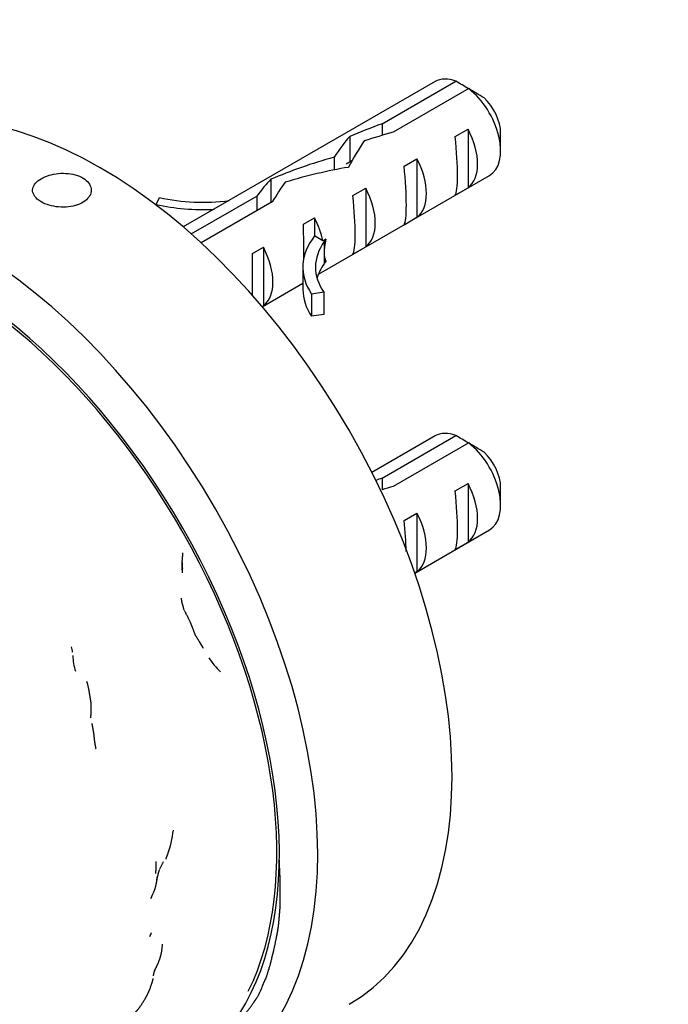
# Model space of a CAD drawing. Units: millimetres. Extents: x 0 to 835, y 0 to 1165.
# Drawn here: x 206 to 242, y 304 to 359 of the extents above; entities that cross this region are included whole.
import ezdxf
from ezdxf import colors
from ezdxf.entities.mleader import LeaderData, LeaderLine
from ezdxf.math import Vec2, Vec3

# ---------------------------------------------------------------- set-up
doc = ezdxf.new("R2010")
doc.units = ezdxf.units.MM
doc.layers.add('DV7_Défaut', color=7, linetype='Continuous')
doc.layers.add('Défaut', color=7, linetype='Continuous')

# ---------------------------------------------------------------- blocks, each defined once
blk = doc.blocks.new('_DOT')
at = {"color": 0}
blk.add_line((0, 0), (-1, 0), dxfattribs=at)
at = {"color": 0, "const_width": 0.333}
blk.add_lwpolyline([(-0.1665, 0, 1), (0.1665, 0, 1)], format="xyb", close=True, dxfattribs=at)
blk = doc.blocks.new('SE6')
at = {"layer": 'DV7_Défaut', "color": 7, "linetype": 'Continuous'}
for p, q in [((229.247, 355.501), (215.32, 347.46)), ((226.314, 353.166), (230.393, 355.522)), ((231.101, 355.114), (226.922, 352.701)), ((226.314, 353.166), (226.314, 352.527)), ((224.527, 352.469), (224.527, 351.043)), ((230.358, 352.461), (231.065, 352.869)), ((231.065, 352.869), (231.065, 349.629)), ((232.868, 351.678), (232.868, 352.658)), ((223.659, 351.322), (223.659, 350.616)), ((224.646, 351.112), (224.328, 350.929)), ((227.53, 350.828), (228.237, 351.236)), ((228.237, 351.236), (228.237, 347.996)), ((222.794, 344.847), (232.247, 350.304)), ((220.164, 350.096), (220.164, 348.8)), ((230.358, 349.221), (231.065, 349.629)), ((213.824, 348.703), (214.006, 349.093)), ((215.762, 347.074), (219.384, 349.166)), ((219.384, 349.166), (219.384, 348.349)), ((224.701, 349.195), (225.408, 349.603)), ((225.408, 349.603), (225.408, 346.363)), ((213.824, 348.703), (213.824, 348.671)), ((220.241, 348.844), (216.313, 346.576)), ((227.53, 347.588), (228.237, 347.996)), ((221.973, 347.62), (222.58, 347.97)), ((222.58, 347.97), (222.58, 346.963)), ((223.043, 346.695), (222.58, 346.963)), ((219.145, 345.987), (219.751, 346.337)), ((219.751, 346.337), (219.751, 343.097)), ((223.201, 346.787), (223.043, 346.695)), ((223.201, 346.787), (223.11, 346.656)), ((223.11, 346.656), (223.11, 346.044)), ((224.701, 345.955), (225.408, 346.363)), ((223.11, 346.044), (223.11, 345.432)), ((223.201, 345.562), (223.11, 345.432)), ((221.937, 345.237), (221.937, 344.012)), ((219.686, 343.052), (221.937, 344.352)), ((223.088, 343.849), (222.412, 343.744)), ((222.412, 343.744), (222.412, 342.52)), ((223.088, 343.849), (223.088, 342.625)), ((219.682, 343.057), (219.751, 343.097)), ((223.088, 342.625), (222.412, 342.52)), ((229.247, 335.905), (225.75, 333.886)), ((226.314, 333.571), (230.393, 335.926)), ((231.101, 335.518), (226.922, 333.105)), ((226.314, 333.571), (226.314, 332.931)), ((230.358, 332.865), (231.065, 333.273)), ((231.065, 333.273), (231.065, 330.033)), ((232.868, 332.082), (232.868, 333.062)), ((227.53, 331.232), (228.237, 331.64)), ((228.237, 331.64), (228.237, 328.4)), ((228.115, 328.323), (232.247, 330.709)), ((230.358, 329.625), (231.065, 330.033)), ((228.113, 328.329), (228.237, 328.4))]:
    blk.add_line(p, q, dxfattribs=at)
for centre, radius, start, end in [((208.518, 318.415), 43.075, 58.4059, 59.4799), ((209.228, 318.011), 43.07, 58.1606, 59.48), ((208.518, 298.819), 43.075, 58.4059, 59.4799), ((209.228, 298.415), 43.07, 58.1606, 59.48), ((219.104, 328.873), 3.841, 179.6274, 184.3844), ((206.997, 323.706), 2.221, 6.0737, 13.9119), ((209.792, 320.429), 7.621, 29.1543, 32.2197), ((212.421, 323.847), 3.206, 181.6679, 197.4566), ((221.452, 326.912), 5.753, 214.8507, 224.8814), ((206.552, 321.195), 3.626, 7.3725, 18.2063), ((208.473, 314.865), 6.349, 340.3087, 353.1237), ((211.826, 309.146), 1.886, 330.872, 338.0303)]:
    blk.add_arc(centre, radius, start, end, dxfattribs=at)
for centre, major_axis, ratio, start_param, end_param in [((230.747, 352.903), (1.5, -2.598), 0.57735, 2.523643, 3.141593), ((230.747, 352.903), (-1.5, 2.598), 0.57735, 3.141593, 5.330339), ((210.736, 328.285), (-13.75, 23.816), 0.57735, 3.141593, 6.283185), ((231.596, 353.392), (-0.9, 1.559), 0.57735, 3.926991, 5.216307), ((227.905, 351.262), (-9.52, -3.247), 0.231198, -1.482042, -1.287888), ((223.591, 348.771), (2.404, 4.635), 0.23758, 0.779706, 1.11563), ((225.33, 349.775), (9.52, 3.247), 0.231198, 1.324655, 1.492103), ((229.977, 352.458), (0.34, -3.263), 0.115702, 0.114236, 1.559705), ((229.474, 352.168), (1.5, -2.598), 0.57735, 0.062664, 1.508132), ((203.311, 323.999), (13.75, -23.816), 0.57735, 0.006622, 3.129589), ((225.33, 349.775), (2.404, 4.635), 0.23758, 1.141307, 1.481144), ((223.865, 348.929), (-7.986, -2.375), 0.282797, 4.654158, 5.108458), ((221.777, 347.724), (7.986, 2.375), 0.282797, 1.147051, 1.589821), ((227.148, 350.825), (0.34, -3.263), 0.115702, 0.114236, 1.559705), ((226.646, 350.535), (1.5, -2.598), 0.57735, 0.062664, 1.508132), ((218.943, 346.088), (2.404, 4.635), 0.23758, 0.66133, 0.973859), ((220.682, 347.092), (2.404, 4.635), 0.23758, 1.038374, 1.308756), ((216.409, 352.623), (-6.57, 0), 0.57735, 1.196265, 1.792599), ((224.32, 349.192), (0.34, -3.263), 0.115702, 0.114236, 1.559705), ((223.817, 348.902), (1.5, -2.598), 0.57735, 0.062664, 1.508132), ((216.409, 352.623), (7.266, 0), 0.57735, 4.348571, 4.797017), ((221.935, 347.815), (0.036, -3.443), 0.010512, 0.917136, 1.514056), ((220.989, 347.269), (1.5, -2.598), 0.57735, 1.038078, 1.508132), ((202.251, 323.386), (-13, 22.517), 0.57735, 3.354509, 5.825699), ((229.203, 345.237), (7.266, 0), 0.57735, 2.717693, 3.505411), ((202.251, 323.386), (12.9, -22.343), 0.57735, 0.36629, 2.675503), ((218.16, 345.636), (1.5, -2.598), 0.57735, 0.062664, 1.508132), ((229.203, 345.237), (6.57, 0), 0.57735, 2.758079, 3.516124), ((225.98, 350.15), (-2.637, -4.74), 0.238952, -0.658366, -0.405686), ((219.106, 346.182), (0.036, -3.443), 0.010512, 0.749628, 1.514056), ((225.98, 350.15), (-2.637, -4.74), 0.238952, -0.405686, -0.153006), ((229.203, 344.012), (6.57, 0), 0.57735, 2.758079, 2.979438), ((229.203, 344.012), (7.266, 0), 0.57735, 3.141593, 3.505411), ((230.747, 333.307), (1.5, -2.598), 0.57735, 2.523643, 3.141593), ((230.747, 333.307), (-1.5, 2.598), 0.57735, 3.141593, 5.330339), ((231.596, 333.797), (-0.9, 1.559), 0.57735, 3.926991, 5.216307), ((227.905, 331.666), (-9.52, -3.247), 0.231198, -1.482042, -1.445458), ((229.474, 332.572), (1.5, -2.598), 0.57735, 0.062664, 1.508132), ((225.33, 330.179), (9.52, 3.247), 0.231198, 1.324655, 1.388933), ((229.977, 332.862), (0.34, -3.263), 0.115702, 0.114236, 1.559705), ((226.646, 330.939), (1.5, -2.598), 0.57735, 0.062664, 1.508132), ((227.148, 331.229), (0.34, -3.263), 0.115702, 1.004419, 1.559705)]:
    blk.add_ellipse(centre, major_axis=major_axis, ratio=ratio, start_param=start_param, end_param=end_param, dxfattribs=at)
for points, degree, knots in [([(207.468, 348.852), (207.596, 348.778), (207.749, 348.715), (207.912, 348.666), (208.075, 348.618), (208.254, 348.585), (208.434, 348.569), (208.614, 348.553), (208.801, 348.554), (208.977, 348.574), (209.154, 348.593), (209.327, 348.632), (209.48, 348.686), (209.634, 348.74), (209.772, 348.811), (209.885, 348.894), (209.997, 348.977), (210.087, 349.074), (210.146, 349.176), (210.206, 349.279), (210.236, 349.389), (210.236, 349.498), (210.235, 349.607), (210.203, 349.718), (210.142, 349.82), (210.082, 349.922), (209.991, 350.018), (209.877, 350.101), (209.763, 350.183), (209.623, 350.254), (209.469, 350.307), (209.315, 350.361), (209.143, 350.398), (208.966, 350.416), (208.789, 350.435), (208.603, 350.436), (208.423, 350.419), (208.243, 350.403), (208.064, 350.368), (207.901, 350.319), (207.738, 350.271), (207.586, 350.206), (207.459, 350.132), (207.332, 350.057), (207.226, 349.97), (207.148, 349.879), (207.071, 349.787), (207.021, 349.687), (207.002, 349.587), (206.983, 349.488), (206.996, 349.385), (207.038, 349.287), (207.08, 349.189), (207.153, 349.093), (207.251, 349.006), (207.313, 348.951), (207.387, 348.9), (207.468, 348.852)], 3, [0, 0, 0, 0, 0.053641, 0.053641, 0.053641, 0.107278, 0.107278, 0.107278, 0.160975, 0.160975, 0.160975, 0.214712, 0.214712, 0.214712, 0.268385, 0.268385, 0.268385, 0.321989, 0.321989, 0.321989, 0.375627, 0.375627, 0.375627, 0.429349, 0.429349, 0.429349, 0.483074, 0.483074, 0.483074, 0.536716, 0.536716, 0.536716, 0.59032, 0.59032, 0.59032, 0.643988, 0.643988, 0.643988, 0.697724, 0.697724, 0.697724, 0.751425, 0.751425, 0.751425, 0.805043, 0.805043, 0.805043, 0.858658, 0.858658, 0.858658, 0.912357, 0.912357, 0.912357, 0.966094, 0.966094, 0.966094, 1, 1, 1, 1]), ([(215.261, 328.595), (215.263, 328.92), (215.294, 329.286), (215.294, 329.435)], 1, [0, 0, 0.318436, 0.692111, 1, 1]), ([(215.281, 328.329), (215.274, 328.432), (215.261, 328.595)], 1, [0, 0, 0.582075, 1, 1]), ([(215.288, 328.421), (215.288, 328.421), (215.262, 328.698)], 1, [0, 0, 0.00004, 1, 1]), ([(215.366, 326.287), (215.299, 326.546), (215.265, 326.645), (215.217, 326.927)], 1, [0, 0, 0.395352, 0.56791, 1, 1]), ([(215.955, 324.975), (215.832, 325.317), (215.714, 325.603), (215.391, 326.255)], 1, [0, 0, 0.246061, 0.469418, 1, 1]), ([(216.239, 324.492), (216.03, 324.828), (215.964, 324.958)], 1, [0, 0, 0.7114981, 1, 1]), ([(210.216, 320.319), (210.236, 320.725), (210.239, 321.05), (210.204, 321.298), (210.145, 321.656), (210.12, 321.806), (210.106, 321.916)], 1, [0, 0, 0.220457, 0.387935, 0.519652, 0.712906, 0.87389, 1, 1]), ([(210.502, 318.599), (210.436, 318.946), (210.408, 319.216), (210.37, 319.501), (210.329, 319.764), (210.281, 320.006)], 1, [0, 0, 0.246358, 0.417817, 0.601415, 0.792152, 1, 1]), ([(213.809, 311.698), (213.818, 311.942), (213.826, 312.365)], 1, [0, 0, 0.413101, 1, 1]), ([(215.836, 301.299), (215.931, 301.393), (216.049, 301.519), (216.122, 301.596), (216.337, 301.791), (216.523, 301.951), (216.674, 302.088), (216.884, 302.288), (217.069, 302.473), (217.168, 302.561), (217.427, 302.773), (217.771, 303.034), (217.939, 303.177), (218.199, 303.411), (218.346, 303.558), (218.417, 303.623), (218.577, 303.774), (218.685, 303.886), (219.006, 304.266), (219.325, 304.726), (219.394, 304.828), (219.482, 304.974), (219.649, 305.332), (219.783, 305.676), (219.912, 305.953), (219.939, 306.027), (220.116, 306.608), (220.137, 306.684), (220.321, 307.429), (220.405, 307.814), (220.538, 308.482), (220.591, 308.837), (220.62, 309.144), (220.654, 309.529), (220.674, 309.783), (220.681, 310.544), (220.688, 310.821), (220.682, 311.172), (220.674, 311.318), (220.673, 311.558), (220.635, 312.445)], 1, [0, 0, 0.0108339, 0.0230395, 0.0309855, 0.0549925, 0.0723703, 0.0862033, 0.1058674, 0.1235892, 0.1344341, 0.1578894, 0.1867612, 0.2025615, 0.2281872, 0.2415505, 0.2744579, 0.2883177, 0.3184956, 0.3558614, 0.3950648, 0.4129765, 0.4237475, 0.4516902, 0.4749745, 0.5042451, 0.5181954, 0.5645098, 0.5775887, 0.6315738, 0.6674867, 0.7239648, 0.7484769, 0.773854, 0.802997, 0.8198436, 0.8682078, 0.8882597, 0.9119929, 0.9228461, 0.9412998, 1, 1]), ([(213.847, 311.189), (213.867, 311.366), (213.882, 311.516)], 1, [0, 0, 0.482526, 1, 1]), ([(213.856, 311.257), (213.897, 311.502), (213.964, 311.773), (214.007, 311.899)], 1, [0, 0, 0.3104406, 0.7033795, 1, 1]), ([(213.531, 310.322), (213.71, 310.718), (213.775, 310.885), (213.8, 310.985), (213.834, 311.136)], 1, [0, 0, 0.415277, 0.637288, 0.804382, 1, 1]), ([(213.806, 311.024), (213.806, 311.024), (213.847, 311.189)], 1, [0, 0, 0.000049, 1, 1]), ([(213.727, 306.324), (213.836, 306.529), (213.955, 306.788), (214.052, 307.056), (214.093, 307.209), (214.128, 307.369), (214.178, 307.796)], 1, [0, 0, 0.132782, 0.286131, 0.529052, 0.625992, 0.769994, 1, 1]), ([(213.669, 306.038), (213.718, 306.254), (213.779, 306.422)], 1, [0, 0, 0.542294, 1, 1]), ([(212.609, 303.956), (212.82, 304.189), (212.94, 304.343), (213.17, 304.698), (213.345, 305.011), (213.479, 305.304), (213.607, 305.685), (213.664, 305.9)], 1, [0, 0, 0.1533, 0.234362, 0.409656, 0.56159, 0.691285, 0.853049, 1, 1])]:
    blk.add_open_spline(points, degree=degree, knots=knots, dxfattribs=at)
for points in [[(215.496, 326.042), (215.465, 326.127)], [(216.012, 324.847), (215.941, 325.013)], [(214.363, 312.499), (214.451, 312.726)], [(214.451, 312.726), (214.474, 312.789)], [(214.018, 311.938), (214.23, 312.359)], [(213.847, 311.189), (213.863, 311.314)], [(213.542, 310.313), (213.599, 310.471)], [(213.632, 305.779), (213.638, 305.791)]]:
    blk.add_open_spline(points, degree=1, dxfattribs=at)

msp = doc.modelspace()

# ---------------------------------------------------------------- block references
at = {"layer": 'Défaut'}
msp.add_blockref('SE6', (0, 0), dxfattribs=at)

# ---------------------------------------------------------------- leaders
at = {"layer": 'Défaut', "color": 7, "linetype": 'Continuous'}
ml = msp.add_multileader_mtext('Standard', dxfattribs=at)
ml.set_content('{\\pxsm0.9;\\fSolid Edge ISO|b1||i0||c0|p34;\\W1.;16/01/2018\\P}', color=256)
ml.set_leader_properties()
ml.set_arrow_properties(name='DOT')
ml.build(insert=Vec2(0, 0))
ml.multileader.update_dxf_attribs({"leader_type": 0, "dogleg_length": 0, "arrow_head_size": 12})
ctx = ml.context
ctx.base_point, ctx.char_height, ctx.arrow_head_size, ctx.landing_gap_size = Vec3(747.016, 1157.46), 12, 12, 4.2
notes = []
notes.append((ctx, [(0, (0, 0, 0), (0, 0), (1, 0), 1, [])]))
ctx.mtext.insert = Vec3(749.016, 1163.58)
for ctx, leaders in notes:
    for number, flags, end, landing, length, lines in leaders:
        leader = LeaderData()
        leader.index, (leader.has_last_leader_line, leader.has_dogleg_vector, leader.attachment_direction) = number, flags
        leader.last_leader_point, leader.dogleg_vector, leader.dogleg_length = Vec3(end), Vec3(landing), length
        for number, points, colour, breaks in lines:
            line = LeaderLine()
            line.index, line.vertices, line.color, line.breaks = number, Vec3.list(points), colors.encode_raw_color(colour), breaks
            leader.lines.append(line)
        ctx.leaders.append(leader)

doc.saveas('drawing.dxf')
